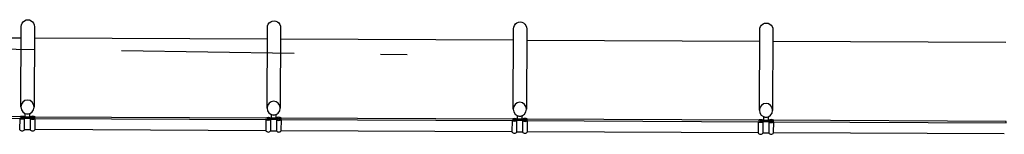
# Model space of a CAD drawing. Units: metres. Extents: x 674675 to 680851, y 7176859 to 7185862.
# Drawn here: x 675086 to 675092, y 7185687 to 7185688 of the extents above; entities that cross this region are included whole.
import ezdxf

# ---------------------------------------------------------------- set-up
doc = ezdxf.new("R2010")
doc.units = ezdxf.units.M
doc.linetypes.add('DASHED2', pattern=[0.375, 0.25, -0.125])

# ---------------------------------------------------------------- blocks, each defined once
blk = doc.blocks.new('est45')
for p, q in [((22.136, 6.0921), (23.4714, 6.0913)), ((23.5324, 6.0912), (23.5, 6.0913)), ((23.561, 6.0912), (24.8964, 6.0904)), ((24.9574, 6.0904), (24.925, 6.0904)), ((24.986, 6.0904), (26.3214, 6.0896)), ((26.3824, 6.0895), (26.35, 6.0895)), ((26.4107, 6.0895), (27.7464, 6.0887)), ((27.8074, 6.0887), (27.775, 6.0887)), ((23.4779, 5.5613), (22.1291, 5.5621)), ((24.9029, 5.5604), (23.5541, 5.5612)), ((26.3279, 5.5596), (24.9791, 5.5604)), ((27.7529, 5.5587), (26.4039, 5.5595)), ((29.1779, 5.5578), (27.8289, 5.5587))]:
    blk.add_line(p, q)
for points in [[(23.5, 6.0271), (23.5, 6.0913, 0.534943), (23.4714, 6.0913), (23.4713, 6.0271)], [(23.561, 6.0271), (23.561, 6.0912, 0.534943), (23.5324, 6.0912), (23.5323, 6.0271)], [(24.925, 6.0263), (24.925, 6.0904, 0.534943), (24.8964, 6.0904), (24.8963, 6.0263)], [(24.986, 6.0262), (24.986, 6.0904, 0.534943), (24.9574, 6.0904), (24.9573, 6.0262)], [(26.35, 6.0254), (26.35, 6.0895, 0.534943), (26.3214, 6.0896), (26.3213, 6.0254)], [(26.411, 6.0254), (26.411, 6.0895, 0.534943), (26.3824, 6.0895), (26.3823, 6.0254)], [(27.7749, 6.0245), (27.775, 6.0887, 0.534943), (27.7464, 6.0887), (27.7463, 6.0246)], [(27.8359, 6.0245), (27.836, 6.0886, 0.534943), (27.8074, 6.0887), (27.8073, 6.0245)], [(23.5541, 5.9608), (23.5538, 5.4967, -1.048553), (23.4778, 5.4968), (23.4781, 5.9609)], [(24.9791, 5.9599), (24.9788, 5.4959, -1.048553), (24.9028, 5.4959), (24.9031, 5.96)], [(26.4041, 5.9591), (26.4038, 5.495, -1.048553), (26.3278, 5.4951), (26.3281, 5.9591)], [(27.8291, 5.9582), (27.8288, 5.4942, -1.048553), (27.7528, 5.4942), (27.7531, 5.9583)]]:
    blk.add_lwpolyline(points, format="xyb")
for points in [[(23.4823, 6.0267), (22.125, 6.0275), (22.125, 6.0192), (23.4823, 6.0184)], [(24.9073, 6.0259), (23.55, 6.0267), (23.55, 6.0183), (24.9073, 6.0175)], [(26.3323, 6.025), (24.975, 6.0258), (24.975, 6.0175), (26.3323, 6.0167)], [(27.7573, 6.0241), (26.3997, 6.025), (26.3997, 6.0166), (27.7573, 6.0158)], [(29.1823, 6.0233), (27.8247, 6.0241), (27.8247, 6.0158), (29.1823, 6.0149)]]:
    blk.add_lwpolyline(points)
for points in [[(23.4881, 6.0271), (23.5, 6.0271, 0.314486), (23.4713, 6.0271), (23.4831, 6.0271), (23.4831, 6.0181), (23.4713, 6.0181, 0.314485), (23.4999, 6.0181), (23.4881, 6.0181)], [(23.5036, 6.0186), (23.5286, 6.0186), (23.5286, 5.9984, 0.169181), (23.5036, 5.9985)], [(23.5441, 6.0271), (23.5323, 6.0271, -0.314486), (23.561, 6.0271), (23.5491, 6.0271), (23.5491, 6.0181), (23.5609, 6.0181, -0.314485), (23.5323, 6.0181), (23.5441, 6.0181)], [(24.9131, 6.0263), (24.925, 6.0263, 0.314486), (24.8963, 6.0263), (24.9081, 6.0263), (24.9081, 6.0173), (24.8963, 6.0173, 0.314485), (24.9249, 6.0173), (24.9131, 6.0173)], [(24.9286, 6.0178), (24.9536, 6.0177), (24.9536, 5.9976, 0.169181), (24.9286, 5.9976)], [(24.9691, 6.0262), (24.9573, 6.0262, -0.314486), (24.986, 6.0262), (24.9741, 6.0262), (24.9741, 6.0172), (24.9859, 6.0172, -0.314485), (24.9573, 6.0172), (24.9691, 6.0172)], [(26.3381, 6.0254), (26.35, 6.0254, 0.314486), (26.3213, 6.0254), (26.3331, 6.0254), (26.3331, 6.0164), (26.3213, 6.0164, 0.314485), (26.3499, 6.0164), (26.3381, 6.0164)], [(26.3536, 6.0169), (26.3786, 6.0169), (26.3786, 5.9967, 0.169181), (26.3536, 5.9967)], [(26.3941, 6.0254), (26.3823, 6.0254, -0.314486), (26.411, 6.0254), (26.3991, 6.0254), (26.3991, 6.0164), (26.4109, 6.0164, -0.314485), (26.3823, 6.0164), (26.3941, 6.0164)], [(27.7631, 6.0246), (27.7749, 6.0245, 0.314486), (27.7463, 6.0246), (27.7581, 6.0246), (27.7581, 6.0156), (27.7463, 6.0156, 0.314485), (27.7749, 6.0155), (27.7631, 6.0156)], [(27.7786, 6.016), (27.8036, 6.016), (27.8036, 5.9959, 0.169181), (27.7786, 5.9959)], [(27.8191, 6.0245), (27.8073, 6.0245, -0.314486), (27.8359, 6.0245), (27.8241, 6.0245), (27.8241, 6.0155), (27.8359, 6.0155, -0.314485), (27.8073, 6.0155), (27.8191, 6.0155)]]:
    blk.add_lwpolyline(points, format="xyb", close=True)
for points in [[(23.5436, 6.0186), (23.4886, 6.0186), (23.4886, 6.0266), (23.5436, 6.0266)], [(24.9686, 6.0177), (24.9136, 6.0178), (24.9136, 6.0258), (24.9686, 6.0257)], [(26.3936, 6.0169), (26.3386, 6.0169), (26.3386, 6.0249), (26.3936, 6.0249)], [(27.8186, 6.016), (27.7636, 6.0161), (27.7636, 6.0241), (27.8186, 6.024)]]:
    blk.add_lwpolyline(points, close=True)
at = {"linetype": 'DASHED2', "ltscale": 4, "flags": 128}
blk.add_lwpolyline([(36.2486, 5.5442), (25.5953, 5.6467)], dxfattribs=at)
at = {"extrusion": (0, 0, -1)}
for centre in [(23.5161, 5.9608), (24.9411, 5.96), (26.3661, 5.9591), (27.7911, 5.9582)]:
    blk.add_ellipse(centre, major_axis=(0, -0.0398), ratio=0.953695, dxfattribs=at)

msp = doc.modelspace()

# ---------------------------------------------------------------- block references
at = {"rotation": 179.7786214922291}
msp.add_blockref('est45', (675113.6597, 7185693.1274), dxfattribs=at)

doc.saveas('drawing.dxf')
